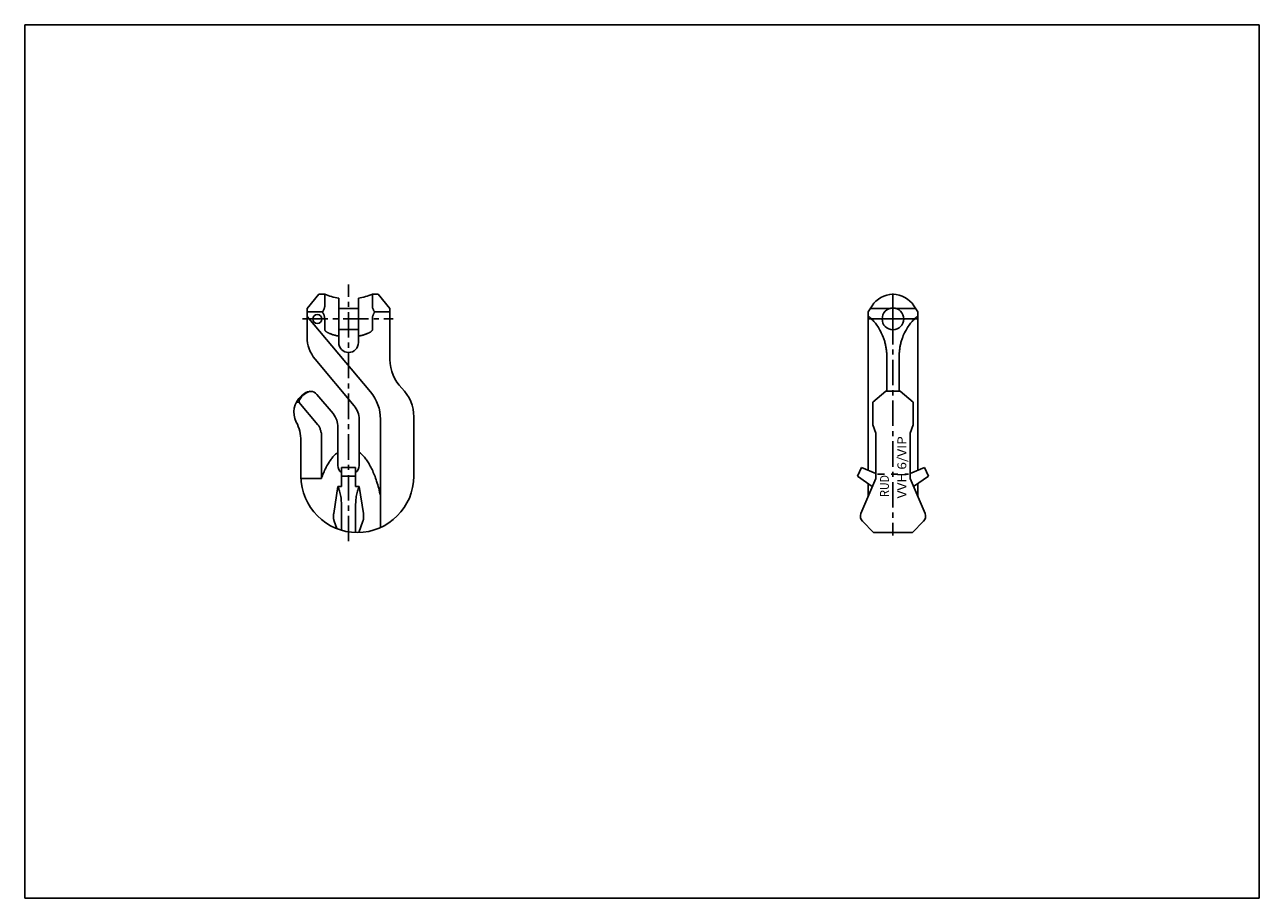
# Model space of a CAD drawing. Extents: x 0 to 420, y 0 to 297.
import ezdxf
from ezdxf.enums import TextEntityAlignment as Align

# ---------------------------------------------------------------- set-up
doc = ezdxf.new("R2010")
doc.units = 0
doc.header["$LTSCALE"] = 23.1
doc.linetypes.add('CENTER', pattern=[0.6, 0.375, -0.075, 0.075, -0.075])
doc.linetypes.add('HIDDEN', pattern=[0.2, 0.1, -0.1])
doc.layers.get('0').update_dxf_attribs({"linetype": 'CONTINUOUS'})
doc.layers.add('DEFAULT_1', color=7, linetype='CENTER')
doc.layers.add('DEFAULT_2', color=8, linetype='HIDDEN')
doc.styles.add('TEXTSTYLE_0', font='txt', dxfattribs={"width": 0.8})

msp = doc.modelspace()

# ---------------------------------------------------------------- linework, layer by layer
at = {"color": 7, "linetype": 'CONTINUOUS'}
for p, q in [((0, 0), (0, 297)), ((0, 297), (420, 297)), ((420, 0), (420, 297)), ((96.07, 200.56), (100.1, 205.36)), ((100.09, 205.36), (102.06, 205.36)), ((102.06, 201.4), (102.06, 205.36)), ((106.81, 204.04), (106.81, 188.92)), ((113.53, 188.92), (113.53, 204.04)), ((118.29, 205.36), (118.29, 201.4)), ((118.29, 205.36), (120.26, 205.36)), ((124.27, 200.56), (120.24, 205.36)), ((96.07, 200.56), (96.07, 190.81)), ((96.07, 199.36), (101.27, 199.36)), ((117.65, 172.14), (96.07, 197.85)), ((106.81, 200.56), (113.53, 200.56)), ((119.07, 199.36), (124.27, 199.36)), ((124.27, 183.16), (124.27, 200.56)), ((286.98, 199.36), (288.25, 201.4)), ((286.98, 145.5), (286.98, 199.36)), ((294.57, 200.56), (287.72, 200.56)), ((303.03, 200.56), (296.19, 200.56)), ((303.78, 199.36), (302.51, 201.4)), ((303.78, 145.5), (303.78, 199.36)), ((102.06, 196.96), (102.06, 193.36)), ((106.81, 193.36), (113.53, 193.36)), ((118.29, 196.96), (118.29, 193.36)), ((112.09, 167.47), (98.81, 183.29)), ((293.32, 172.36), (293.32, 183.29)), ((297.43, 172.36), (297.43, 183.29)), ((292.93, 172.36), (288.48, 168.63)), ((292.93, 172.36), (292.93, 172.36)), ((292.93, 172.36), (297.82, 172.36)), ((297.83, 172.36), (297.82, 172.36)), ((297.83, 172.36), (302.28, 168.63)), ((92.41, 168.63), (93.27, 168.63)), ((99.69, 160.97), (93.27, 168.63)), ((95.19, 171.66), (94.14, 170.78)), ((104.89, 164.77), (99.42, 171.29)), ((288.48, 168.63), (288.48, 160.97)), ((302.28, 168.63), (302.28, 160.97)), ((106.57, 147.16), (106.57, 160.14)), ((113.77, 147.16), (113.77, 162.84)), ((121.03, 126.16), (121.03, 162.84)), ((132.37, 143.56), (132.37, 163.63)), ((289.53, 158.09), (288.48, 160.97)), ((301.23, 158.09), (302.28, 160.97)), ((93.97, 155.52), (93.97, 143.56)), ((100.93, 142.71), (100.93, 158.09)), ((289.53, 142.71), (289.53, 158.09)), ((301.23, 142.71), (301.23, 158.09)), ((107.77, 146.5), (112.57, 146.5)), ((107.77, 146.5), (107.77, 139.95)), ((107.77, 143.47), (112.57, 143.47)), ((112.57, 146.5), (112.57, 139.95)), ((284.62, 146.5), (283.33, 143.47)), ((283.33, 143.47), (288.35, 139.95)), ((289.53, 144.42), (284.62, 146.5)), ((301.23, 144.42), (306.14, 146.5)), ((307.43, 143.47), (302.4, 139.95)), ((306.14, 146.5), (307.43, 143.47)), ((100.93, 142.71), (93.99, 142.71)), ((105.11, 130.8), (106.53, 139.95)), ((106.53, 139.95), (107.77, 139.95)), ((106.56, 139.88), (106.53, 139.95)), ((113.82, 139.95), (112.57, 139.95)), ((113.78, 139.88), (113.82, 139.95)), ((115.23, 130.8), (113.82, 139.95)), ((284.47, 130.8), (289.53, 142.71)), ((286.98, 136.71), (286.98, 140.91)), ((306.29, 130.8), (301.23, 142.71)), ((303.78, 136.71), (303.78, 140.91)), ((107.77, 125.13), (107.77, 133.49)), ((112.57, 124.37), (112.57, 133.49)), ((106.21, 125.67), (105.3, 128.16)), ((113.67, 124.37), (115.05, 128.16)), ((121.03, 126.16), (121.3, 126.16)), ((284.98, 128.16), (288.77, 124.37)), ((301.98, 124.37), (305.77, 128.16)), ((298.98, 124.36), (291.78, 124.36)), ((0, 0), (420, 0))]:
    msp.add_line(p, q, dxfattribs=at)
for centre, radius in [((99.55, 196.96), 1.5), ((295.38, 196.96), 3.69)]:
    msp.add_circle(centre, radius, dxfattribs=at)
for centre, radius, start, end in [((110.17, 225.38), 21.6, 247.9286, 261.051), ((110.17, 225.38), 21.6, 278.949, 292.0714), ((295.38, 196.96), 8.4, 31.8908, 148.1092), ((107.77, 190.81), 11.7, 180, 220), ((110.17, 188.92), 3.36, 180, 360), ((138.07, 183.16), 13.8, 180, 225.0474), ((97.12, 169.36), 3, 40, 130), ((118.57, 163.63), 13.8, 0, 45.0474), ((98.77, 165.27), 7.2, 130, 207.6604), ((106.57, 162.84), 14.46, 0, 40), ((99.37, 160.14), 7.2, 0, 40), ((106.57, 162.84), 7.2, 0, 40), ((80.17, 155.52), 13.8, 0, 27.6604), ((109.57, 147.16), 3, 180, 233.1031), ((110.77, 147.16), 3, 306.8969, 360), ((113.17, 143.56), 19.2, 180, 360), ((286.68, 129.86), 2.4, 157, 225), ((304.08, 129.86), 2.4, 315, 23)]:
    msp.add_arc(centre, radius, start, end, dxfattribs=at)
for points, knots in [([(101.27, 199.36), (101.36, 199.48), (101.53, 199.73), (101.75, 200.13), (101.92, 200.55), (102.03, 200.97), (102.06, 201.26), (102.06, 201.4)], [0, 0, 0, 0, 0.203875, 0.410563, 0.61526, 0.813255, 1, 1, 1, 1]), ([(102.06, 196.96), (102.06, 197.07), (102.05, 197.28), (102, 197.6), (101.93, 197.91), (101.83, 198.22), (101.72, 198.51), (101.58, 198.8), (101.43, 199.08), (101.33, 199.27), (101.27, 199.36)], [0, 0, 0, 0, 0.125172, 0.250736, 0.376171, 0.501215, 0.62558, 0.749821, 0.874411, 1, 1, 1, 1]), ([(118.29, 201.4), (118.29, 201.26), (118.31, 200.97), (118.42, 200.55), (118.6, 200.13), (118.82, 199.73), (118.99, 199.48), (119.07, 199.36)], [0, 0, 0, 0, 0.186873, 0.384867, 0.589497, 0.796119, 1, 1, 1, 1]), ([(119.07, 199.36), (119.02, 199.27), (118.91, 199.08), (118.76, 198.8), (118.63, 198.51), (118.51, 198.21), (118.41, 197.91), (118.34, 197.6), (118.3, 197.28), (118.29, 197.07), (118.29, 196.96)], [0, 0, 0, 0, 0.125908, 0.251037, 0.375785, 0.500391, 0.625236, 0.750175, 0.875183, 1, 1, 1, 1]), ([(286.98, 197.85), (287.35, 197.58), (288.11, 196.94), (289.19, 195.81), (290.24, 194.41), (291.23, 192.73), (291.8, 191.48), (292.07, 190.81)], [0, 0, 0, 0, 0.159021, 0.335861, 0.53359, 0.754663, 1, 1, 1, 1]), ([(303.78, 197.85), (303.4, 197.58), (302.64, 196.94), (301.57, 195.81), (300.52, 194.41), (299.52, 192.73), (298.95, 191.48), (298.69, 190.81)], [0, 0, 0, 0, 0.159021, 0.335861, 0.53359, 0.754663, 1, 1, 1, 1]), ([(106.81, 191.14), (106.6, 191.18), (106.19, 191.26), (105.62, 191.4), (105.09, 191.54), (104.61, 191.69), (104.18, 191.84), (103.8, 191.99), (103.46, 192.13), (103.16, 192.28), (102.9, 192.42), (102.66, 192.57), (102.46, 192.72), (102.29, 192.87), (102.16, 193.02), (102.08, 193.19), (102.06, 193.31), (102.06, 193.36)], [0, 0, 0, 0, 0.118532, 0.227788, 0.328032, 0.419484, 0.502427, 0.57745, 0.64519, 0.706444, 0.761868, 0.811909, 0.857351, 0.898845, 0.936076, 0.969941, 1, 1, 1, 1]), ([(118.29, 193.36), (118.29, 193.31), (118.27, 193.19), (118.19, 193.03), (118.06, 192.88), (117.9, 192.73), (117.7, 192.58), (117.48, 192.44), (117.22, 192.3), (116.95, 192.16), (116.64, 192.03), (116.31, 191.9), (115.95, 191.76), (115.55, 191.63), (115.11, 191.5), (114.63, 191.37), (114.1, 191.25), (113.73, 191.18), (113.53, 191.14)], [0, 0, 0, 0, 0.029324, 0.062393, 0.098796, 0.139485, 0.184131, 0.232881, 0.285809, 0.342656, 0.403299, 0.468526, 0.539142, 0.615943, 0.699692, 0.791066, 0.890863, 1, 1, 1, 1]), ([(293.32, 183.29), (293.32, 183.68), (293.3, 184.48), (293.22, 185.72), (293.06, 187.01), (292.83, 188.31), (292.51, 189.59), (292.23, 190.42), (292.07, 190.81)], [0, 0, 0, 0, 0.150961, 0.31453, 0.485041, 0.659269, 0.832904, 1, 1, 1, 1]), ([(297.43, 183.29), (297.43, 183.68), (297.45, 184.48), (297.54, 185.72), (297.69, 187.01), (297.92, 188.31), (298.25, 189.59), (298.53, 190.42), (298.69, 190.81)], [0, 0, 0, 0, 0.150961, 0.31453, 0.485041, 0.659269, 0.832904, 1, 1, 1, 1]), ([(97.1, 172.36), (96.75, 172.24), (96.1, 171.96), (95.22, 171.46), (94.49, 170.88), (93.92, 170.22), (93.49, 169.47), (93.32, 168.91), (93.27, 168.63)], [0, 0, 0, 0, 0.20008, 0.378067, 0.540499, 0.693668, 0.844277, 1, 1, 1, 1]), ([(99.69, 160.97), (99.81, 160.87), (100.04, 160.63), (100.31, 160.19), (100.43, 159.87), (100.47, 159.7)], [0, 0, 0, 0, 0.320595, 0.653833, 1, 1, 1, 1]), ([(100.93, 158.09), (100.87, 158.26), (100.77, 158.62), (100.62, 159.16), (100.52, 159.52), (100.47, 159.7)], [0, 0, 0, 0, 0.327796, 0.661107, 1, 1, 1, 1]), ([(106.57, 151.66), (106.27, 151.44), (105.68, 150.93), (104.83, 150.03), (103.99, 148.95), (103.17, 147.68), (102.37, 146.22), (101.61, 144.55), (101.15, 143.35), (100.93, 142.71)], [0, 0, 0, 0, 0.103588, 0.21848, 0.345625, 0.486079, 0.641051, 0.811843, 1, 1, 1, 1]), ([(121.03, 136.71), (120.86, 137.61), (120.47, 139.31), (119.78, 141.7), (119.03, 143.82), (118.23, 145.69), (117.4, 147.31), (116.53, 148.71), (115.64, 149.9), (114.73, 150.88), (114.09, 151.42), (113.77, 151.66)], [0, 0, 0, 0, 0.16246, 0.308821, 0.440861, 0.560026, 0.667532, 0.7644, 0.851553, 0.929857, 1, 1, 1, 1]), ([(107.77, 133.49), (107.77, 133.84), (107.76, 134.53), (107.68, 135.56), (107.55, 136.55), (107.38, 137.5), (107.16, 138.38), (106.89, 139.17), (106.68, 139.66), (106.56, 139.88)], [0, 0, 0, 0, 0.159535, 0.317611, 0.470908, 0.618305, 0.756543, 0.88446, 1, 1, 1, 1]), ([(112.57, 133.49), (112.57, 133.84), (112.59, 134.53), (112.67, 135.56), (112.79, 136.55), (112.97, 137.5), (113.19, 138.38), (113.45, 139.17), (113.67, 139.66), (113.78, 139.88)], [0, 0, 0, 0, 0.159535, 0.317611, 0.470908, 0.618305, 0.756543, 0.88446, 1, 1, 1, 1]), ([(105.11, 130.8), (105.09, 130.65), (105.05, 130.34), (105.04, 129.88), (105.05, 129.41), (105.1, 128.96), (105.18, 128.55), (105.25, 128.28), (105.3, 128.16)], [0, 0, 0, 0, 0.170253, 0.345824, 0.521598, 0.692617, 0.853467, 1, 1, 1, 1]), ([(115.23, 130.8), (115.26, 130.65), (115.29, 130.34), (115.31, 129.88), (115.29, 129.41), (115.25, 128.96), (115.17, 128.55), (115.09, 128.28), (115.05, 128.16)], [0, 0, 0, 0, 0.170253, 0.345824, 0.521598, 0.692617, 0.853467, 1, 1, 1, 1]), ([(288.77, 124.37), (289.11, 124.36), (289.56, 124.36), (290.01, 124.36), (290.13, 124.36)], [0, 0, 0, 0, 0.739081, 1, 1, 1, 1]), ([(290.13, 124.36), (290.34, 124.36), (290.89, 124.36), (291.44, 124.37), (291.78, 124.37)], [0, 0, 0, 0, 0.392918, 1, 1, 1, 1]), ([(300.63, 124.36), (300.41, 124.36), (299.86, 124.36), (299.31, 124.37), (298.98, 124.37)], [0, 0, 0, 0, 0.392918, 1, 1, 1, 1]), ([(301.98, 124.37), (301.65, 124.36), (301.19, 124.36), (300.74, 124.36), (300.63, 124.36)], [0, 0, 0, 0, 0.739081, 1, 1, 1, 1])]:
    msp.add_open_spline(points, degree=3, knots=knots, dxfattribs=at)
at = {"layer": 'DEFAULT_1', "color": 2, "linetype": 'CENTER'}
for p, q in [((110.17, 121.36), (110.17, 208.7)), ((295.38, 196.96), (295.38, 206.52)), ((94.47, 196.96), (125.39, 196.96)), ((295.38, 196.96), (285.83, 196.96)), ((295.38, 196.96), (295.38, 123.38)), ((295.38, 196.96), (304.49, 196.96))]:
    msp.add_line(p, q, dxfattribs=at)
at = {"layer": 'DEFAULT_2', "color": 8, "linetype": 'HIDDEN'}
msp.add_line((290.14, 144.16), (300.61, 144.16), dxfattribs=at)

# ---------------------------------------------------------------- texts
at = {"color": 2, "linetype": 'CONTINUOUS', "style": 'TEXTSTYLE_0'}
for s, p, p2 in [('VVH 6/VIP', (299.89, 135.96), (299.89, 157.1)), ('RUD', (293.97, 136.46), (293.97, 143.89))]:
    msp.add_text(s, height=3, rotation=90, dxfattribs=at).set_placement(p, p2, align=Align.FIT)

doc.saveas('drawing.dxf')
